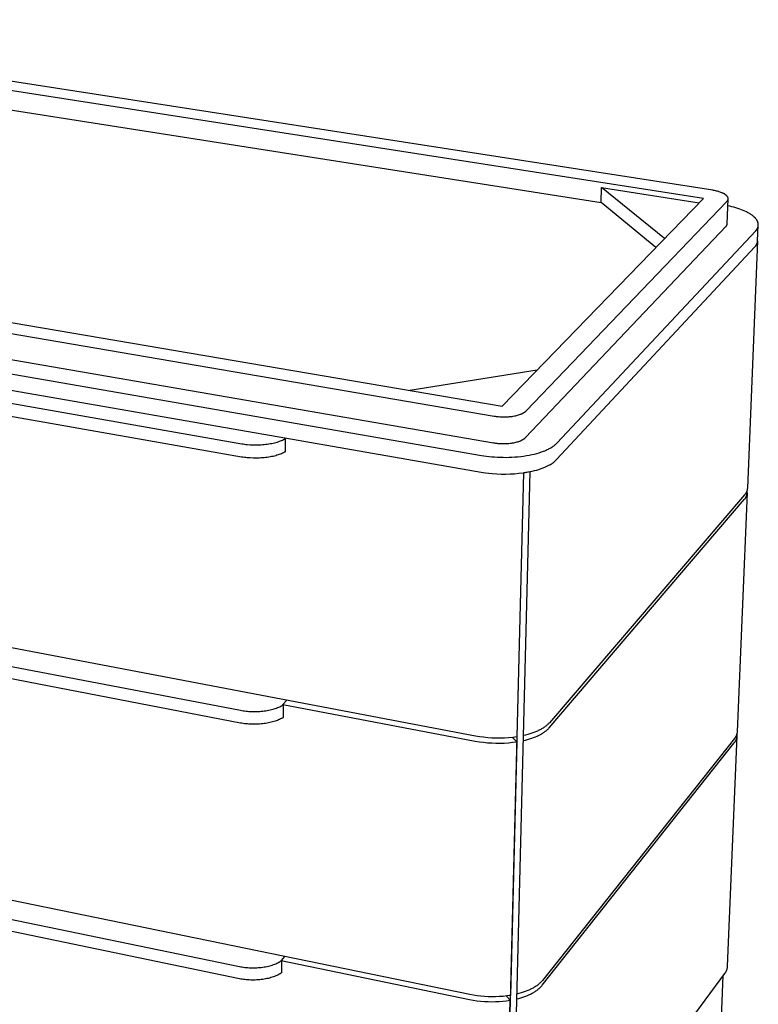
# Model space of a CAD drawing. Units: millimetres. Extents: x -1185 to 1354, y -1073 to 1200.
# Drawn here: x -752 to -319, y -782 to -205 of the extents above; entities that cross this region are included whole.
import ezdxf

# ---------------------------------------------------------------- set-up
doc = ezdxf.new("R2010")
doc.units = ezdxf.units.MM
doc.header["$MEASUREMENT"] = 0
doc.layers.add('Default', color=7, linetype='Continuous', true_color=0x000000)

msp = doc.modelspace()

# ---------------------------------------------------------------- linework, layer by layer
at = {"layer": 'Default', "color": 7, "true_color": 0xffffff}
for p, q in [((-345.86, -305.4), (-989.83, -205.46)), ((-351.3, -310.13), (-995.46, -209.79)), ((-942.35, -229.19), (-411.27, -312.55)), ((-411.27, -312.55), (-411, -303.76)), ((-411, -303.76), (-353.78, -312.69)), ((-374.16, -333.73), (-411, -303.76)), ((-345.3, -305.49), (-345.86, -305.4)), ((-344.73, -305.6), (-345.3, -305.49)), ((-344.17, -305.71), (-344.73, -305.6)), ((-343.62, -305.83), (-344.17, -305.71)), ((-469.21, -431.87), (-351.3, -310.13)), ((-343.07, -305.97), (-343.62, -305.83)), ((-342.53, -306.12), (-343.07, -305.97)), ((-342, -306.28), (-342.53, -306.12)), ((-341.49, -306.45), (-342, -306.28)), ((-340.99, -306.63), (-341.49, -306.45)), ((-340.51, -306.82), (-340.99, -306.63)), ((-340.28, -306.91), (-340.51, -306.82)), ((-340.05, -307.02), (-340.28, -306.91)), ((-339.83, -307.12), (-340.05, -307.02)), ((-339.61, -307.22), (-339.83, -307.12)), ((-339.41, -307.33), (-339.61, -307.22)), ((-339.2, -307.44), (-339.41, -307.33)), ((-339.01, -307.55), (-339.2, -307.44)), ((-338.82, -307.67), (-339.01, -307.55)), ((-338.64, -307.78), (-338.82, -307.67)), ((-338.47, -307.9), (-338.64, -307.78)), ((-338.31, -308.02), (-338.47, -307.9)), ((-338.15, -308.13), (-338.31, -308.02)), ((-338, -308.26), (-338.15, -308.13)), ((-337.86, -308.38), (-338, -308.26)), ((-337.79, -308.44), (-337.86, -308.38)), ((-337.73, -308.5), (-337.79, -308.44)), ((-337.66, -308.56), (-337.73, -308.5)), ((-337.6, -308.62), (-337.66, -308.56)), ((-337.54, -308.69), (-337.6, -308.62)), ((-337.49, -308.75), (-337.54, -308.69)), ((-337.43, -308.81), (-337.49, -308.75)), ((-337.38, -308.87), (-337.43, -308.81)), ((-337.33, -308.94), (-337.38, -308.87)), ((-337.36, -325.13), (-336.79, -310.44)), ((-337.28, -309), (-337.33, -308.94)), ((-337.24, -309.06), (-337.28, -309)), ((-337.2, -309.12), (-337.24, -309.06)), ((-337.15, -309.19), (-337.2, -309.12)), ((-337.18, -311.54), (-337.14, -311.48)), ((-337.12, -309.25), (-337.15, -309.19)), ((-337.14, -311.48), (-337.11, -311.43)), ((-337.08, -309.31), (-337.12, -309.25)), ((-337.11, -311.43), (-337.08, -311.37)), ((-337.04, -309.38), (-337.08, -309.31)), ((-337.08, -311.37), (-337.04, -311.32)), ((-337.01, -309.44), (-337.04, -309.38)), ((-337.04, -311.32), (-337.01, -311.26)), ((-336.98, -309.5), (-337.01, -309.44)), ((-337.01, -311.26), (-336.99, -311.21)), ((-336.99, -311.21), (-336.96, -311.15)), ((-336.95, -309.57), (-336.98, -309.5)), ((-336.96, -311.15), (-336.94, -311.09)), ((-336.93, -309.63), (-336.95, -309.57)), ((-336.94, -311.09), (-336.91, -311.03)), ((-336.9, -309.69), (-336.93, -309.63)), ((-336.91, -311.03), (-336.89, -310.97)), ((-336.88, -309.76), (-336.9, -309.69)), ((-336.89, -310.97), (-336.87, -310.92)), ((-336.86, -309.82), (-336.88, -309.76)), ((-336.87, -310.92), (-336.86, -310.86)), ((-336.85, -309.88), (-336.86, -309.82)), ((-336.86, -310.86), (-336.84, -310.8)), ((-336.83, -309.94), (-336.85, -309.88)), ((-336.84, -310.8), (-336.83, -310.74)), ((-336.82, -310.01), (-336.83, -309.94)), ((-336.83, -310.74), (-336.81, -310.68)), ((-336.81, -310.07), (-336.82, -310.01)), ((-336.8, -310.13), (-336.81, -310.07)), ((-336.81, -310.68), (-336.8, -310.62)), ((-336.79, -310.19), (-336.8, -310.13)), ((-336.8, -310.56), (-336.79, -310.5)), ((-336.8, -310.62), (-336.8, -310.56)), ((-336.79, -310.25), (-336.79, -310.19)), ((-336.79, -310.32), (-336.79, -310.25)), ((-336.79, -310.38), (-336.79, -310.32)), ((-336.79, -310.44), (-336.79, -310.38)), ((-336.79, -310.5), (-336.79, -310.44)), ((-455.1, -434.63), (-337.52, -311.96)), ((-379.12, -338.85), (-411.27, -312.55)), ((-337.52, -311.96), (-337.48, -311.91)), ((-337.48, -311.91), (-337.43, -311.86)), ((-337.43, -311.86), (-337.38, -311.81)), ((-337.38, -311.81), (-337.34, -311.75)), ((-337.34, -311.75), (-337.3, -311.7)), ((-337.3, -311.7), (-337.26, -311.65)), ((-337.26, -311.65), (-337.22, -311.59)), ((-337.22, -311.59), (-337.18, -311.54)), ((-335.75, -314.78), (-336.95, -314.52)), ((-334.57, -315.06), (-335.75, -314.78)), ((-333.4, -315.37), (-334.57, -315.06)), ((-332.24, -315.7), (-333.4, -315.37)), ((-331.12, -316.04), (-332.24, -315.7)), ((-330.02, -316.42), (-331.12, -316.04)), ((-328.95, -316.81), (-330.02, -316.42)), ((-327.92, -317.22), (-328.95, -316.81)), ((-326.93, -317.65), (-327.92, -317.22)), ((-1160.5, -320.41), (-473.9, -437.68)), ((-325.99, -318.1), (-326.93, -317.65)), ((-325.53, -318.33), (-325.99, -318.1)), ((-325.09, -318.56), (-325.53, -318.33)), ((-324.66, -318.8), (-325.09, -318.56)), ((-324.25, -319.04), (-324.66, -318.8)), ((-323.85, -319.29), (-324.25, -319.04)), ((-323.46, -319.54), (-323.85, -319.29)), ((-323.09, -319.79), (-323.46, -319.54)), ((-322.74, -320.05), (-323.09, -319.79)), ((-322.4, -320.31), (-322.74, -320.05)), ((-322.07, -320.57), (-322.4, -320.31)), ((-321.77, -320.83), (-322.07, -320.57)), ((-321.47, -321.1), (-321.77, -320.83)), ((-321.2, -321.36), (-321.47, -321.1)), ((-321.07, -321.5), (-321.2, -321.36)), ((-320.94, -321.63), (-321.07, -321.5)), ((-320.82, -321.77), (-320.94, -321.63)), ((-320.7, -321.9), (-320.82, -321.77)), ((-320.59, -322.04), (-320.7, -321.9)), ((-320.48, -322.17), (-320.59, -322.04)), ((-320.37, -322.31), (-320.48, -322.17)), ((-320.27, -322.45), (-320.37, -322.31)), ((-320.17, -322.58), (-320.27, -322.45)), ((-320.08, -322.72), (-320.17, -322.58)), ((-319.99, -322.86), (-320.08, -322.72)), ((-319.91, -322.99), (-319.99, -322.86)), ((-319.83, -323.13), (-319.91, -322.99)), ((-455.49, -450.28), (-338.1, -326.68)), ((-338.1, -326.68), (-338.04, -326.62)), ((-338.04, -326.62), (-337.98, -326.56)), ((-337.98, -326.56), (-337.93, -326.5)), ((-337.93, -326.5), (-337.88, -326.43)), ((-337.88, -326.43), (-337.82, -326.37)), ((-337.82, -326.37), (-337.78, -326.3)), ((-337.78, -326.3), (-337.73, -326.23)), ((-337.73, -326.23), (-337.69, -326.16)), ((-337.69, -326.16), (-337.65, -326.09)), ((-337.65, -326.09), (-337.61, -326.01)), ((-337.61, -326.01), (-337.57, -325.94)), ((-337.57, -325.94), (-337.54, -325.86)), ((-337.54, -325.86), (-337.51, -325.78)), ((-337.51, -325.78), (-337.48, -325.7)), ((-337.48, -325.7), (-337.46, -325.62)), ((-337.46, -325.62), (-337.43, -325.54)), ((-337.43, -325.54), (-337.41, -325.46)), ((-337.41, -325.46), (-337.4, -325.38)), ((-337.4, -325.38), (-337.38, -325.3)), ((-337.38, -325.3), (-337.37, -325.22)), ((-337.37, -325.22), (-337.36, -325.13)), ((-320.33, -328.83), (-320.24, -328.72)), ((-320.24, -328.72), (-320.16, -328.6)), ((-320.16, -328.6), (-320.07, -328.48)), ((-320.07, -328.48), (-319.99, -328.36)), ((-319.99, -328.36), (-319.92, -328.24)), ((-319.92, -328.24), (-319.84, -328.12)), ((-319.84, -328.12), (-319.77, -328)), ((-319.75, -323.27), (-319.83, -323.13)), ((-319.77, -328), (-319.71, -327.88)), ((-319.68, -323.4), (-319.75, -323.27)), ((-319.71, -327.88), (-319.64, -327.76)), ((-319.61, -323.54), (-319.68, -323.4)), ((-319.64, -327.76), (-319.59, -327.64)), ((-319.55, -323.68), (-319.61, -323.54)), ((-319.59, -327.64), (-319.53, -327.51)), ((-319.49, -323.82), (-319.55, -323.68)), ((-319.53, -327.51), (-319.48, -327.39)), ((-319.51, -335.09), (-319.13, -325.92)), ((-319.44, -323.95), (-319.49, -323.82)), ((-319.48, -327.39), (-319.43, -327.26)), ((-319.39, -324.09), (-319.44, -323.95)), ((-319.43, -327.26), (-319.38, -327.14)), ((-319.34, -324.23), (-319.39, -324.09)), ((-319.38, -327.14), (-319.34, -327.01)), ((-319.3, -324.36), (-319.34, -324.23)), ((-319.34, -327.01), (-319.3, -326.88)), ((-319.27, -324.5), (-319.3, -324.36)), ((-319.3, -326.88), (-319.26, -326.75)), ((-319.23, -324.63), (-319.27, -324.5)), ((-319.26, -326.75), (-319.23, -326.63)), ((-319.2, -324.77), (-319.23, -324.63)), ((-319.23, -326.63), (-319.21, -326.5)), ((-319.21, -326.5), (-319.18, -326.37)), ((-319.18, -324.9), (-319.2, -324.77)), ((-319.16, -325.04), (-319.18, -324.9)), ((-319.18, -326.37), (-319.16, -326.24)), ((-319.14, -325.17), (-319.16, -325.04)), ((-319.16, -326.24), (-319.15, -326.1)), ((-319.15, -326.1), (-319.13, -325.97)), ((-319.13, -325.31), (-319.14, -325.17)), ((-319.12, -325.44), (-319.13, -325.31)), ((-319.13, -325.97), (-319.12, -325.84)), ((-319.12, -325.58), (-319.12, -325.44)), ((-319.12, -325.71), (-319.12, -325.58)), ((-319.12, -325.84), (-319.12, -325.71)), ((-437.05, -453.45), (-320.81, -329.4)), ((-320.81, -329.4), (-320.71, -329.29)), ((-320.71, -329.29), (-320.61, -329.17)), ((-320.61, -329.17), (-320.51, -329.06)), ((-320.51, -329.06), (-320.42, -328.95)), ((-320.42, -328.95), (-320.33, -328.83)), ((-1159.57, -335.19), (-474.26, -453.35)), ((-437.31, -463.21), (-321.19, -338.59)), ((-319.51, -335.03), (-325.52, -479.96)), ((-321.19, -338.59), (-321.05, -338.43)), ((-321.05, -338.43), (-320.9, -338.27)), ((-320.9, -338.27), (-320.77, -338.1)), ((-320.77, -338.1), (-320.64, -337.93)), ((-320.64, -337.93), (-320.51, -337.76)), ((-320.51, -337.76), (-320.39, -337.58)), ((-320.39, -337.58), (-320.28, -337.4)), ((-320.28, -337.4), (-320.17, -337.21)), ((-320.17, -337.21), (-320.07, -337.02)), ((-320.07, -337.02), (-319.98, -336.83)), ((-319.98, -336.83), (-319.89, -336.63)), ((-319.89, -336.63), (-319.81, -336.43)), ((-319.81, -336.43), (-319.73, -336.23)), ((-319.73, -336.23), (-319.69, -336.08)), ((-319.69, -336.08), (-319.65, -335.95)), ((-319.65, -335.95), (-319.61, -335.81)), ((-319.61, -335.81), (-319.58, -335.66)), ((-319.58, -335.66), (-319.56, -335.52)), ((-319.56, -335.52), (-319.54, -335.38)), ((-319.54, -335.38), (-319.52, -335.24)), ((-319.52, -335.24), (-319.51, -335.09)), ((-319.5, -334.9), (-319.5, -334.8)), ((-1168.93, -341.56), (-481.32, -460.71)), ((-1066.57, -368.54), (-596.51, -450.47)), ((-1057.43, -377.63), (-621.82, -453.92)), ((-795.34, -376.38), (-469.21, -431.87)), ((-621.85, -461.68), (-1057.05, -385.12)), ((-448.74, -410.73), (-523.36, -422.65)), ((-473.9, -437.68), (-473.29, -437.78)), ((-473.29, -437.78), (-472.66, -437.87)), ((-472.66, -437.87), (-472.01, -437.95)), ((-472.01, -437.95), (-471.34, -438.01)), ((-471.34, -438.01), (-470.65, -438.07)), ((-470.65, -438.07), (-469.95, -438.11)), ((-469.95, -438.11), (-469.24, -438.14)), ((-469.24, -438.14), (-468.52, -438.16)), ((-468.52, -438.16), (-467.79, -438.16)), ((-467.79, -438.16), (-467.06, -438.15)), ((-467.06, -438.15), (-466.33, -438.12)), ((-466.33, -438.12), (-465.59, -438.08)), ((-465.59, -438.08), (-464.87, -438.02)), ((-464.87, -438.02), (-464.15, -437.94)), ((-464.15, -437.94), (-463.44, -437.85)), ((-463.44, -437.85), (-462.74, -437.75)), ((-462.74, -437.75), (-462.06, -437.63)), ((-462.06, -437.63), (-461.4, -437.5)), ((-461.4, -437.5), (-460.76, -437.35)), ((-460.76, -437.35), (-460.14, -437.19)), ((-460.14, -437.19), (-459.55, -437.02)), ((-459.55, -437.02), (-458.99, -436.84)), ((-458.99, -436.84), (-458.45, -436.65)), ((-458.45, -436.65), (-458.2, -436.55)), ((-458.2, -436.55), (-457.95, -436.44)), ((-457.95, -436.44), (-457.71, -436.34)), ((-457.71, -436.34), (-457.48, -436.24)), ((-457.48, -436.24), (-457.26, -436.13)), ((-457.26, -436.13), (-457.04, -436.02)), ((-457.04, -436.02), (-456.83, -435.91)), ((-456.83, -435.91), (-456.64, -435.8)), ((-456.64, -435.8), (-456.44, -435.68)), ((-456.44, -435.68), (-456.26, -435.57)), ((-456.26, -435.57), (-456.09, -435.45)), ((-456.09, -435.45), (-455.92, -435.34)), ((-455.92, -435.34), (-455.77, -435.22)), ((-455.77, -435.22), (-455.62, -435.1)), ((-455.62, -435.1), (-455.48, -434.99)), ((-455.48, -434.99), (-455.34, -434.87)), ((-455.34, -434.87), (-455.22, -434.75)), ((-455.22, -434.75), (-455.1, -434.63)), ((-621.82, -453.92), (-621.04, -454.04)), ((-621.04, -454.04), (-620.23, -454.15)), ((-620.23, -454.15), (-619.41, -454.25)), ((-619.41, -454.25), (-618.56, -454.34)), ((-618.56, -454.34), (-616.82, -454.48)), ((-616.82, -454.48), (-615.03, -454.56)), ((-615.03, -454.56), (-613.2, -454.57)), ((-613.2, -454.57), (-612.28, -454.56)), ((-612.28, -454.56), (-611.36, -454.53)), ((-611.36, -454.53), (-610.44, -454.48)), ((-610.44, -454.48), (-609.52, -454.41)), ((-609.52, -454.41), (-608.61, -454.33)), ((-608.61, -454.33), (-607.71, -454.23)), ((-607.71, -454.23), (-606.82, -454.12)), ((-606.82, -454.12), (-605.94, -453.99)), ((-605.94, -453.99), (-605.08, -453.84)), ((-605.08, -453.84), (-604.25, -453.68)), ((-604.25, -453.68), (-603.43, -453.51)), ((-603.43, -453.51), (-602.64, -453.32)), ((-602.64, -453.32), (-601.87, -453.12)), ((-601.87, -453.12), (-601.13, -452.91)), ((-601.13, -452.91), (-600.42, -452.69)), ((-600.42, -452.69), (-599.74, -452.45)), ((-599.74, -452.45), (-599.09, -452.21)), ((-599.09, -452.21), (-598.47, -451.96)), ((-598.47, -451.96), (-597.88, -451.71)), ((-597.88, -451.71), (-597.33, -451.44)), ((-597.33, -451.44), (-596.81, -451.17)), ((-596.81, -451.17), (-596.57, -451.04)), ((-596.57, -451.04), (-596.33, -450.9)), ((-596.51, -451.01), (-596.51, -450.47)), ((-596.51, -450.47), (-481.54, -470.51)), ((-596.33, -450.9), (-596.38, -458.66)), ((-474.26, -453.35), (-473.65, -453.45)), ((-473.65, -453.45), (-473.02, -453.54)), ((-473.02, -453.54), (-472.36, -453.62)), ((-472.36, -453.62), (-471.7, -453.69)), ((-471.7, -453.69), (-471.01, -453.74)), ((-471.01, -453.74), (-470.31, -453.79)), ((-470.31, -453.79), (-469.6, -453.82)), ((-469.6, -453.82), (-468.88, -453.83)), ((-468.88, -453.83), (-468.16, -453.83)), ((-468.16, -453.83), (-467.43, -453.82)), ((-467.43, -453.82), (-466.7, -453.79)), ((-466.7, -453.79), (-465.97, -453.75)), ((-465.97, -453.75), (-465.24, -453.69)), ((-465.24, -453.69), (-464.52, -453.62)), ((-464.52, -453.62), (-463.81, -453.53)), ((-463.81, -453.53), (-463.12, -453.42)), ((-463.12, -453.42), (-462.44, -453.3)), ((-462.44, -453.3), (-461.78, -453.17)), ((-461.78, -453.17), (-461.14, -453.02)), ((-461.14, -453.02), (-460.52, -452.86)), ((-460.52, -452.86), (-459.93, -452.69)), ((-459.93, -452.69), (-459.37, -452.5)), ((-459.37, -452.5), (-458.84, -452.31)), ((-458.84, -452.31), (-458.58, -452.21)), ((-458.58, -452.21), (-458.34, -452.11)), ((-458.34, -452.11), (-458.1, -452)), ((-458.1, -452), (-457.87, -451.89)), ((-457.87, -451.89), (-457.64, -451.79)), ((-457.64, -451.79), (-457.43, -451.68)), ((-457.43, -451.68), (-457.22, -451.57)), ((-457.22, -451.57), (-457.02, -451.45)), ((-457.02, -451.45), (-456.83, -451.34)), ((-456.83, -451.34), (-456.65, -451.22)), ((-456.65, -451.22), (-456.48, -451.11)), ((-456.48, -451.11), (-456.31, -450.99)), ((-456.31, -450.99), (-456.16, -450.87)), ((-456.16, -450.87), (-456.01, -450.76)), ((-456.01, -450.76), (-455.87, -450.64)), ((-455.87, -450.64), (-455.73, -450.52)), ((-455.73, -450.52), (-455.61, -450.4)), ((-455.61, -450.4), (-455.49, -450.28)), ((-440.19, -455.95), (-439.76, -455.68)), ((-439.76, -455.68), (-439.36, -455.41)), ((-439.36, -455.41), (-438.97, -455.13)), ((-438.97, -455.13), (-438.6, -454.85)), ((-438.6, -454.85), (-438.25, -454.57)), ((-438.25, -454.57), (-437.92, -454.29)), ((-437.92, -454.29), (-437.61, -454.01)), ((-437.61, -454.01), (-437.32, -453.73)), ((-437.32, -453.73), (-437.05, -453.45)), ((-604.29, -461.45), (-605.13, -461.61)), ((-603.48, -461.28), (-604.29, -461.45)), ((-602.69, -461.09), (-603.48, -461.28)), ((-601.92, -460.89), (-602.69, -461.09)), ((-601.18, -460.68), (-601.92, -460.89)), ((-600.47, -460.45), (-601.18, -460.68)), ((-599.79, -460.22), (-600.47, -460.45)), ((-599.14, -459.98), (-599.79, -460.22)), ((-598.52, -459.72), (-599.14, -459.98)), ((-597.94, -459.47), (-598.52, -459.72)), ((-597.39, -459.2), (-597.94, -459.47)), ((-596.87, -458.93), (-597.39, -459.2)), ((-596.62, -458.79), (-596.87, -458.93)), ((-596.38, -458.66), (-596.62, -458.79)), ((-481.32, -460.71), (-479.88, -460.95)), ((-479.88, -460.95), (-478.39, -461.16)), ((-478.39, -461.16), (-476.85, -461.35)), ((-476.85, -461.35), (-475.27, -461.51)), ((-460.01, -461.52), (-458.31, -461.35)), ((-458.31, -461.35), (-456.63, -461.13)), ((-456.63, -461.13), (-454.99, -460.88)), ((-454.99, -460.88), (-453.39, -460.6)), ((-453.39, -460.6), (-451.83, -460.28)), ((-451.83, -460.28), (-450.32, -459.93)), ((-450.32, -459.93), (-448.87, -459.55)), ((-448.87, -459.55), (-447.48, -459.14)), ((-447.48, -459.14), (-446.16, -458.71)), ((-446.16, -458.71), (-444.9, -458.25)), ((-444.9, -458.25), (-444.3, -458.01)), ((-444.3, -458.01), (-443.72, -457.77)), ((-443.72, -457.77), (-443.16, -457.52)), ((-443.16, -457.52), (-442.61, -457.27)), ((-442.61, -457.27), (-442.09, -457.01)), ((-442.09, -457.01), (-441.59, -456.75)), ((-441.59, -456.75), (-441.1, -456.49)), ((-441.1, -456.49), (-440.64, -456.22)), ((-440.64, -456.22), (-440.19, -455.95)), ((-621.07, -461.81), (-621.85, -461.68)), ((-620.27, -461.92), (-621.07, -461.81)), ((-619.44, -462.02), (-620.27, -461.92)), ((-618.6, -462.11), (-619.44, -462.02)), ((-616.86, -462.25), (-618.6, -462.11)), ((-615.07, -462.33), (-616.86, -462.25)), ((-614.16, -462.34), (-615.07, -462.33)), ((-613.24, -462.34), (-614.16, -462.34)), ((-612.32, -462.33), (-613.24, -462.34)), ((-611.4, -462.3), (-612.32, -462.33)), ((-610.48, -462.25), (-611.4, -462.3)), ((-609.56, -462.18), (-610.48, -462.25)), ((-608.65, -462.1), (-609.56, -462.18)), ((-607.75, -462), (-608.65, -462.1)), ((-606.86, -461.89), (-607.75, -462)), ((-605.99, -461.76), (-606.86, -461.89)), ((-605.13, -461.61), (-605.99, -461.76)), ((-475.27, -461.51), (-473.65, -461.65)), ((-473.65, -461.65), (-472, -461.75)), ((-472, -461.75), (-470.32, -461.82)), ((-470.32, -461.82), (-468.62, -461.86)), ((-468.62, -461.86), (-466.91, -461.87)), ((-466.91, -461.87), (-465.18, -461.84)), ((-465.18, -461.84), (-463.45, -461.77)), ((-463.45, -461.77), (-461.72, -461.66)), ((-461.72, -461.66), (-460.01, -461.52)), ((-443.88, -467.48), (-442.66, -466.92)), ((-442.66, -466.92), (-441.45, -466.32)), ((-441.45, -466.32), (-441.36, -466.27)), ((-441.36, -466.27), (-440.87, -465.99)), ((-440.87, -465.99), (-440.39, -465.7)), ((-440.39, -465.7), (-439.91, -465.39)), ((-439.91, -465.39), (-439.45, -465.07)), ((-439.45, -465.07), (-439, -464.72)), ((-439, -464.72), (-438.56, -464.37)), ((-438.56, -464.37), (-438.13, -464)), ((-438.13, -464), (-437.72, -463.61)), ((-437.72, -463.61), (-437.31, -463.21)), ((-481.54, -470.51), (-480.26, -470.73)), ((-480.26, -470.73), (-478.98, -470.91)), ((-478.98, -470.91), (-477.04, -471.16)), ((-477.04, -471.16), (-475.09, -471.35)), ((-475.09, -471.35), (-475.02, -471.36)), ((-475.02, -471.36), (-472.41, -471.55)), ((-472.41, -471.55), (-469.8, -471.65)), ((-456.74, -470.96), (-471.73, -1073.25)), ((-469.8, -471.65), (-467.19, -471.67)), ((-468.11, -1072.44), (-452.82, -470.31)), ((-467.19, -471.67), (-464.58, -471.61)), ((-464.58, -471.61), (-461.97, -471.46)), ((-461.97, -471.46), (-459.37, -471.23)), ((-456.78, -470.92), (-460.63, -625.6)), ((-459.37, -471.23), (-456.78, -470.92)), ((-456.78, -470.92), (-454.83, -470.62)), ((-456.74, -470.96), (-456.78, -470.92)), ((-452.82, -470.31), (-456.74, -470.96)), ((-454.83, -470.62), (-452.89, -470.25)), ((-452.89, -470.25), (-451.56, -469.98)), ((-452.89, -470.25), (-452.89, -470.25)), ((-452.82, -470.31), (-452.89, -470.25)), ((-451.56, -469.98), (-450.25, -469.67)), ((-450.25, -469.67), (-448.95, -469.32)), ((-448.95, -469.32), (-447.66, -468.92)), ((-447.66, -468.92), (-446.39, -468.49)), ((-446.39, -468.49), (-445.13, -468)), ((-445.13, -468), (-443.88, -467.48)), ((-327.19, -483.82), (-441.53, -617.36)), ((-325.64, -482.75), (-331.43, -622.42)), ((-327.05, -483.66), (-327.19, -483.82)), ((-326.91, -483.5), (-327.05, -483.66)), ((-326.78, -483.33), (-326.91, -483.5)), ((-326.65, -483.16), (-326.78, -483.33)), ((-326.53, -482.98), (-326.65, -483.16)), ((-326.42, -482.8), (-326.53, -482.98)), ((-326.31, -482.61), (-326.42, -482.8)), ((-326.21, -482.42), (-326.31, -482.61)), ((-326.12, -482.23), (-326.21, -482.42)), ((-326.03, -482.03), (-326.12, -482.23)), ((-326.09, -484.71), (-326.02, -484.52)), ((-325.95, -481.84), (-326.03, -482.03)), ((-326.02, -484.52), (-325.95, -484.33)), ((-325.87, -481.63), (-325.95, -481.84)), ((-325.95, -484.33), (-325.89, -484.13)), ((-325.89, -484.13), (-325.84, -483.94)), ((-325.8, -481.43), (-325.87, -481.63)), ((-325.84, -483.94), (-325.79, -483.74)), ((-325.74, -481.23), (-325.8, -481.43)), ((-325.79, -483.74), (-325.75, -483.54)), ((-325.72, -481.52), (-325.76, -481.32)), ((-325.75, -483.54), (-325.71, -483.34)), ((-325.69, -481.02), (-325.74, -481.23)), ((-325.69, -481.72), (-325.72, -481.52)), ((-325.71, -483.34), (-325.69, -483.14)), ((-325.64, -480.81), (-325.69, -481.02)), ((-325.67, -481.93), (-325.69, -481.72)), ((-325.69, -483.14), (-325.67, -482.94)), ((-325.66, -482.13), (-325.67, -481.93)), ((-325.67, -482.94), (-325.65, -482.74)), ((-325.65, -482.33), (-325.66, -482.13)), ((-325.65, -482.53), (-325.65, -482.33)), ((-325.65, -482.74), (-325.65, -482.53)), ((-325.6, -480.6), (-325.64, -480.81)), ((-325.57, -480.39), (-325.6, -480.6)), ((-325.54, -480.17), (-325.57, -480.39)), ((-325.52, -479.96), (-325.54, -480.17)), ((-441.6, -620.27), (-327.31, -486.57)), ((-327.31, -486.57), (-327.17, -486.42)), ((-327.17, -486.42), (-327.03, -486.27)), ((-327.03, -486.27), (-326.91, -486.11)), ((-326.91, -486.11), (-326.78, -485.95)), ((-326.78, -485.95), (-326.67, -485.78)), ((-326.67, -485.78), (-326.56, -485.61)), ((-326.56, -485.61), (-326.45, -485.44)), ((-326.45, -485.44), (-326.35, -485.26)), ((-326.35, -485.26), (-326.26, -485.08)), ((-326.26, -485.08), (-326.17, -484.9)), ((-326.17, -484.9), (-326.09, -484.71)), ((-484.9, -625.17), (-1158.99, -496.93)), ((-1049.84, -528.28), (-622.45, -610.08)), ((-622.48, -617.54), (-1049.48, -535.49)), ((-597.64, -606.62), (-595.32, -604.16)), ((-622.45, -610.08), (-621.68, -610.21)), ((-621.68, -610.21), (-620.9, -610.33)), ((-620.9, -610.33), (-620.09, -610.44)), ((-620.09, -610.44), (-619.26, -610.53)), ((-619.26, -610.53), (-618.41, -610.61)), ((-618.41, -610.61), (-617.55, -610.68)), ((-617.55, -610.68), (-616.68, -610.73)), ((-616.68, -610.73), (-615.8, -610.76)), ((-615.8, -610.76), (-614.9, -610.78)), ((-614.9, -610.78), (-614, -610.78)), ((-614, -610.78), (-613.1, -610.76)), ((-613.1, -610.76), (-612.2, -610.73)), ((-612.2, -610.73), (-611.29, -610.68)), ((-611.29, -610.68), (-610.39, -610.61)), ((-610.39, -610.61), (-609.5, -610.52)), ((-609.5, -610.52), (-608.62, -610.41)), ((-608.62, -610.41), (-607.74, -610.29)), ((-607.74, -610.29), (-606.89, -610.15)), ((-606.89, -610.15), (-606.04, -610)), ((-606.04, -610), (-605.22, -609.83)), ((-605.22, -609.83), (-604.42, -609.64)), ((-604.42, -609.64), (-603.64, -609.44)), ((-603.64, -609.44), (-602.89, -609.23)), ((-602.89, -609.23), (-602.17, -609)), ((-602.17, -609), (-601.47, -608.76)), ((-601.47, -608.76), (-600.8, -608.51)), ((-600.8, -608.51), (-600.16, -608.25)), ((-600.16, -608.25), (-599.56, -607.98)), ((-599.56, -607.98), (-598.98, -607.71)), ((-598.98, -607.71), (-598.44, -607.43)), ((-598.44, -607.43), (-598.18, -607.28)), ((-598.18, -607.28), (-597.93, -607.14)), ((-597.93, -607.14), (-597.69, -606.99)), ((-597.69, -606.99), (-597.46, -606.84)), ((-597.64, -606.62), (-484.97, -628.09)), ((-597.64, -606.84), (-597.64, -606.62)), ((-597.46, -606.84), (-597.51, -614.3)), ((-604.47, -617.11), (-605.27, -617.29)), ((-603.69, -616.9), (-604.47, -617.11)), ((-602.94, -616.69), (-603.69, -616.9)), ((-602.22, -616.46), (-602.94, -616.69)), ((-601.52, -616.22), (-602.22, -616.46)), ((-600.85, -615.97), (-601.52, -616.22)), ((-600.22, -615.71), (-600.85, -615.97)), ((-599.61, -615.44), (-600.22, -615.71)), ((-599.04, -615.17), (-599.61, -615.44)), ((-598.5, -614.88), (-599.04, -615.17)), ((-598.24, -614.74), (-598.5, -614.88)), ((-597.99, -614.59), (-598.24, -614.74)), ((-597.75, -614.45), (-597.99, -614.59)), ((-597.51, -614.3), (-597.75, -614.45)), ((-621.72, -617.68), (-622.48, -617.54)), ((-620.93, -617.8), (-621.72, -617.68)), ((-620.12, -617.91), (-620.93, -617.8)), ((-619.29, -618), (-620.12, -617.91)), ((-618.45, -618.08), (-619.29, -618)), ((-617.59, -618.15), (-618.45, -618.08)), ((-616.72, -618.2), (-617.59, -618.15)), ((-615.83, -618.23), (-616.72, -618.2)), ((-614.94, -618.25), (-615.83, -618.23)), ((-614.04, -618.25), (-614.94, -618.25)), ((-613.14, -618.23), (-614.04, -618.25)), ((-612.24, -618.2), (-613.14, -618.23)), ((-611.33, -618.15), (-612.24, -618.2)), ((-610.43, -618.08), (-611.33, -618.15)), ((-609.54, -617.99), (-610.43, -618.08)), ((-608.66, -617.88), (-609.54, -617.99)), ((-607.79, -617.76), (-608.66, -617.88)), ((-606.93, -617.62), (-607.79, -617.76)), ((-606.09, -617.46), (-606.93, -617.62)), ((-605.27, -617.29), (-606.09, -617.46)), ((-449.61, -622.67), (-450.71, -623.1)), ((-448.55, -622.22), (-449.61, -622.67)), ((-448.04, -621.99), (-448.55, -622.22)), ((-447.55, -621.75), (-448.04, -621.99)), ((-447.06, -621.5), (-447.55, -621.75)), ((-446.59, -621.25), (-447.06, -621.5)), ((-446.13, -621), (-446.59, -621.25)), ((-445.69, -620.74), (-446.13, -621)), ((-445.26, -620.48), (-445.69, -620.74)), ((-444.84, -620.21), (-445.26, -620.48)), ((-444.92, -623.12), (-444.52, -622.85)), ((-444.44, -619.94), (-444.84, -620.21)), ((-444.52, -622.85), (-444.14, -622.57)), ((-444.06, -619.66), (-444.44, -619.94)), ((-444.14, -622.57), (-443.77, -622.3)), ((-443.69, -619.38), (-444.06, -619.66)), ((-443.77, -622.3), (-443.41, -622.01)), ((-443.33, -619.1), (-443.69, -619.38)), ((-443.41, -622.01), (-443.07, -621.73)), ((-442.99, -618.82), (-443.33, -619.1)), ((-443.07, -621.73), (-442.75, -621.44)), ((-442.67, -618.53), (-442.99, -618.82)), ((-442.75, -621.44), (-442.44, -621.15)), ((-442.36, -618.24), (-442.67, -618.53)), ((-442.44, -621.15), (-442.14, -620.86)), ((-442.06, -617.95), (-442.36, -618.24)), ((-442.14, -620.86), (-441.87, -620.56)), ((-441.79, -617.65), (-442.06, -617.95)), ((-441.87, -620.56), (-441.6, -620.27)), ((-441.53, -617.36), (-441.79, -617.65)), ((-331.48, -622.89), (-331.51, -623.12)), ((-331.45, -622.65), (-331.48, -622.89)), ((-331.43, -622.42), (-331.45, -622.65)), ((-484.97, -628.09), (-482.56, -628.49)), ((-482.5, -625.58), (-484.9, -625.17)), ((-482.56, -628.49), (-480.15, -628.82)), ((-480.08, -625.9), (-482.5, -625.58)), ((-477.65, -626.15), (-480.08, -625.9)), ((-475.22, -626.31), (-477.65, -626.15)), ((-472.78, -626.4), (-475.22, -626.31)), ((-470.34, -626.4), (-472.78, -626.4)), ((-467.91, -626.32), (-470.34, -626.4)), ((-465.47, -626.16), (-467.91, -626.32)), ((-463.05, -625.92), (-465.47, -626.16)), ((-460.7, -628.52), (-464.4, -777.13)), ((-463.24, -625.95), (-460.7, -628.52)), ((-463.12, -628.84), (-460.7, -628.52)), ((-460.63, -625.6), (-463.05, -625.92)), ((-456.82, -627.79), (-455.55, -627.49)), ((-455.48, -624.57), (-456.75, -624.87)), ((-455.55, -627.49), (-454.31, -627.16)), ((-454.24, -624.24), (-455.48, -624.57)), ((-454.31, -627.16), (-453.1, -626.81)), ((-453.03, -623.89), (-454.24, -624.24)), ((-453.1, -626.81), (-451.92, -626.43)), ((-451.85, -623.51), (-453.03, -623.89)), ((-451.92, -626.43), (-450.78, -626.02)), ((-450.71, -623.1), (-451.85, -623.51)), ((-450.78, -626.02), (-449.68, -625.59)), ((-449.68, -625.59), (-448.63, -625.14)), ((-448.63, -625.14), (-448.12, -624.9)), ((-448.12, -624.9), (-447.62, -624.66)), ((-447.62, -624.66), (-447.14, -624.42)), ((-447.14, -624.42), (-446.67, -624.17)), ((-446.67, -624.17), (-446.21, -623.91)), ((-446.21, -623.91), (-445.77, -623.65)), ((-445.77, -623.65), (-445.34, -623.39)), ((-333.09, -626.53), (-445.65, -768.38)), ((-445.34, -623.39), (-444.92, -623.12)), ((-337.14, -760), (-331.54, -625.12)), ((-332.94, -626.34), (-333.09, -626.53)), ((-332.79, -626.15), (-332.94, -626.34)), ((-332.9, -628.81), (-332.77, -628.62)), ((-332.66, -625.96), (-332.79, -626.15)), ((-332.77, -628.62), (-332.63, -628.43)), ((-332.53, -625.76), (-332.66, -625.96)), ((-332.63, -628.43), (-332.51, -628.23)), ((-332.4, -625.56), (-332.53, -625.76)), ((-332.51, -628.23), (-332.39, -628.03)), ((-332.28, -625.35), (-332.4, -625.56)), ((-332.39, -628.03), (-332.28, -627.82)), ((-332.17, -625.14), (-332.28, -625.35)), ((-332.28, -627.82), (-332.18, -627.61)), ((-332.18, -627.61), (-332.09, -627.4)), ((-332.07, -624.93), (-332.17, -625.14)), ((-332.09, -627.4), (-332, -627.18)), ((-331.98, -624.71), (-332.07, -624.93)), ((-332, -627.18), (-331.92, -626.96)), ((-331.89, -624.49), (-331.98, -624.71)), ((-331.92, -626.96), (-331.85, -626.74)), ((-331.81, -624.27), (-331.89, -624.49)), ((-331.85, -626.74), (-331.78, -626.51)), ((-331.73, -624.05), (-331.81, -624.27)), ((-331.78, -626.51), (-331.72, -626.29)), ((-331.67, -623.82), (-331.73, -624.05)), ((-331.72, -626.29), (-331.68, -626.06)), ((-331.68, -626.06), (-331.63, -625.83)), ((-331.61, -623.59), (-331.67, -623.82)), ((-331.6, -623.96), (-331.63, -623.73)), ((-331.63, -625.83), (-331.6, -625.6)), ((-331.56, -623.36), (-331.61, -623.59)), ((-331.58, -624.2), (-331.6, -623.96)), ((-331.6, -625.6), (-331.58, -625.36)), ((-331.56, -624.43), (-331.58, -624.2)), ((-331.58, -625.36), (-331.56, -625.13)), ((-331.51, -623.12), (-331.56, -623.36)), ((-331.55, -624.66), (-331.56, -624.43)), ((-331.56, -625.13), (-331.55, -624.9)), ((-331.55, -624.9), (-331.55, -624.66)), ((-480.15, -628.82), (-477.72, -629.07)), ((-477.72, -629.07), (-475.29, -629.23)), ((-475.29, -629.23), (-472.85, -629.32)), ((-472.85, -629.32), (-470.41, -629.32)), ((-470.41, -629.32), (-467.98, -629.24)), ((-467.98, -629.24), (-465.54, -629.08)), ((-465.54, -629.08), (-463.12, -628.84)), ((-445.73, -771.18), (-333.2, -629.17)), ((-333.2, -629.17), (-333.05, -628.99)), ((-333.05, -628.99), (-332.9, -628.81)), ((-488.2, -776.67), (-1149.81, -640.47)), ((-1042.54, -673.36), (-623.06, -760.2)), ((-623.09, -767.39), (-1042.19, -680.3)), ((-596.66, -754.34), (-598.72, -756.7)), ((-623.06, -760.2), (-622.31, -760.35)), ((-622.31, -760.35), (-621.53, -760.47)), ((-621.53, -760.47), (-620.74, -760.59)), ((-620.74, -760.59), (-619.93, -760.69)), ((-619.93, -760.69), (-619.1, -760.78)), ((-619.1, -760.78), (-618.25, -760.84)), ((-618.25, -760.84), (-617.4, -760.9)), ((-617.4, -760.9), (-616.53, -760.93)), ((-616.53, -760.93), (-615.66, -760.95)), ((-615.66, -760.95), (-614.77, -760.95)), ((-614.77, -760.95), (-613.89, -760.93)), ((-613.89, -760.93), (-613, -760.9)), ((-613, -760.9), (-612.11, -760.84)), ((-612.11, -760.84), (-611.23, -760.77)), ((-611.23, -760.77), (-610.36, -760.67)), ((-610.36, -760.67), (-609.49, -760.56)), ((-609.49, -760.56), (-608.63, -760.43)), ((-608.63, -760.43), (-607.79, -760.29)), ((-607.79, -760.29), (-606.97, -760.12)), ((-606.97, -760.12), (-606.16, -759.94)), ((-606.16, -759.94), (-605.38, -759.74)), ((-605.38, -759.74), (-604.61, -759.53)), ((-604.61, -759.53), (-603.88, -759.3)), ((-603.88, -759.3), (-603.16, -759.06)), ((-603.16, -759.06), (-602.48, -758.81)), ((-602.48, -758.81), (-601.82, -758.54)), ((-601.82, -758.54), (-601.2, -758.27)), ((-601.2, -758.27), (-600.61, -757.98)), ((-600.61, -757.98), (-600.04, -757.69)), ((-600.04, -757.69), (-599.77, -757.54)), ((-599.77, -757.54), (-599.51, -757.39)), ((-599.51, -757.39), (-599.26, -757.24)), ((-599.26, -757.24), (-599.01, -757.09)), ((-599.01, -757.09), (-598.78, -756.93)), ((-598.78, -756.93), (-598.55, -756.77)), ((-598.72, -756.7), (-488.26, -779.47)), ((-598.55, -756.77), (-598.6, -763.95)), ((-337.39, -761.55), (-337.33, -761.3)), ((-337.33, -761.3), (-337.27, -761.04)), ((-337.27, -761.04), (-337.23, -760.78)), ((-337.23, -760.78), (-337.19, -760.53)), ((-337.19, -760.53), (-337.16, -760.27)), ((-337.16, -760.27), (-337.14, -760)), ((-606.21, -767.12), (-607.01, -767.3)), ((-605.42, -766.92), (-606.21, -767.12)), ((-604.66, -766.71), (-605.42, -766.92)), ((-603.92, -766.48), (-604.66, -766.71)), ((-603.21, -766.24), (-603.92, -766.48)), ((-602.53, -765.99), (-603.21, -766.24)), ((-601.87, -765.72), (-602.53, -765.99)), ((-601.25, -765.44), (-601.87, -765.72)), ((-600.66, -765.16), (-601.25, -765.44)), ((-600.09, -764.87), (-600.66, -765.16)), ((-599.82, -764.72), (-600.09, -764.87)), ((-599.56, -764.57), (-599.82, -764.72)), ((-599.31, -764.41), (-599.56, -764.57)), ((-599.06, -764.26), (-599.31, -764.41)), ((-598.83, -764.1), (-599.06, -764.26)), ((-598.6, -763.95), (-598.83, -764.1)), ((-449.62, -913.83), (-338.78, -764.34)), ((-345.01, -896.18), (-339.62, -765.48)), ((-338.78, -764.34), (-338.62, -764.13)), ((-338.62, -764.13), (-338.47, -763.92)), ((-338.47, -763.92), (-338.33, -763.7)), ((-338.33, -763.7), (-338.19, -763.48)), ((-338.19, -763.48), (-338.07, -763.25)), ((-338.07, -763.25), (-337.95, -763.02)), ((-337.95, -763.02), (-337.83, -762.78)), ((-337.83, -762.78), (-337.73, -762.54)), ((-337.73, -762.54), (-337.63, -762.3)), ((-337.63, -762.3), (-337.54, -762.05)), ((-337.54, -762.05), (-337.46, -761.8)), ((-337.46, -761.8), (-337.39, -761.55)), ((-622.34, -767.53), (-623.09, -767.39)), ((-621.56, -767.66), (-622.34, -767.53)), ((-620.77, -767.77), (-621.56, -767.66)), ((-619.96, -767.87), (-620.77, -767.77)), ((-619.13, -767.96), (-619.96, -767.87)), ((-618.29, -768.03), (-619.13, -767.96)), ((-617.43, -768.08), (-618.29, -768.03)), ((-616.57, -768.12), (-617.43, -768.08)), ((-615.69, -768.13), (-616.57, -768.12)), ((-614.81, -768.13), (-615.69, -768.13)), ((-613.93, -768.12), (-614.81, -768.13)), ((-613.04, -768.08), (-613.93, -768.12)), ((-612.15, -768.02), (-613.04, -768.08)), ((-611.27, -767.95), (-612.15, -768.02)), ((-610.4, -767.86), (-611.27, -767.95)), ((-609.53, -767.74), (-610.4, -767.86)), ((-608.68, -767.61), (-609.53, -767.74)), ((-607.84, -767.47), (-608.68, -767.61)), ((-607.01, -767.3), (-607.84, -767.47)), ((-451.09, -772.78), (-451.56, -773.04)), ((-450.63, -772.51), (-451.09, -772.78)), ((-450.18, -772.24), (-450.63, -772.51)), ((-449.74, -771.97), (-450.18, -772.24)), ((-449.32, -771.69), (-449.74, -771.97)), ((-448.91, -771.41), (-449.32, -771.69)), ((-448.52, -771.12), (-448.91, -771.41)), ((-448.14, -770.83), (-448.52, -771.12)), ((-447.77, -770.53), (-448.14, -770.83)), ((-447.43, -770.23), (-447.77, -770.53)), ((-447.5, -773.03), (-447.17, -772.73)), ((-447.09, -769.93), (-447.43, -770.23)), ((-447.17, -772.73), (-446.85, -772.43)), ((-446.77, -769.63), (-447.09, -769.93)), ((-446.85, -772.43), (-446.55, -772.12)), ((-446.47, -769.32), (-446.77, -769.63)), ((-446.55, -772.12), (-446.26, -771.81)), ((-446.18, -769.01), (-446.47, -769.32)), ((-446.26, -771.81), (-445.98, -771.5)), ((-445.91, -768.7), (-446.18, -769.01)), ((-445.98, -771.5), (-445.73, -771.18)), ((-445.65, -768.38), (-445.91, -768.7)), ((-486.06, -777.06), (-488.2, -776.67)), ((-483.91, -777.39), (-486.06, -777.06)), ((-481.75, -777.64), (-483.91, -777.39)), ((-479.58, -777.83), (-481.75, -777.64)), ((-477.41, -777.94), (-479.58, -777.83)), ((-475.23, -777.98), (-477.41, -777.94)), ((-473.06, -777.95), (-475.23, -777.98)), ((-470.88, -777.85), (-473.06, -777.95)), ((-468.71, -777.68), (-470.88, -777.85)), ((-466.55, -777.44), (-468.71, -777.68)), ((-464.47, -779.94), (-466.72, -777.47)), ((-464.4, -777.13), (-466.55, -777.44)), ((-459.35, -776.03), (-460.59, -776.35)), ((-459.42, -778.84), (-458.2, -778.49)), ((-458.13, -775.69), (-459.35, -776.03)), ((-458.2, -778.49), (-457.01, -778.12)), ((-456.94, -775.31), (-458.13, -775.69)), ((-457.01, -778.12), (-455.86, -777.71)), ((-455.79, -774.91), (-456.94, -775.31)), ((-455.86, -777.71), (-454.74, -777.28)), ((-454.67, -774.48), (-455.79, -774.91)), ((-454.74, -777.28), (-453.66, -776.83)), ((-453.59, -774.02), (-454.67, -774.48)), ((-453.66, -776.83), (-453.14, -776.59)), ((-453.06, -773.79), (-453.59, -774.02)), ((-453.14, -776.59), (-452.63, -776.35)), ((-452.55, -773.54), (-453.06, -773.79)), ((-452.63, -776.35), (-452.13, -776.1)), ((-452.05, -773.29), (-452.55, -773.54)), ((-452.13, -776.1), (-451.64, -775.84)), ((-451.56, -773.04), (-452.05, -773.29)), ((-451.64, -775.84), (-451.16, -775.58)), ((-451.16, -775.58), (-450.7, -775.32)), ((-450.7, -775.32), (-450.25, -775.05)), ((-450.25, -775.05), (-449.82, -774.77)), ((-449.82, -774.77), (-449.39, -774.49)), ((-449.39, -774.49), (-448.99, -774.21)), ((-448.99, -774.21), (-448.59, -773.92)), ((-448.59, -773.92), (-448.21, -773.63)), ((-448.21, -773.63), (-447.85, -773.33)), ((-447.85, -773.33), (-447.5, -773.03)), ((-488.26, -779.47), (-486.12, -779.87)), ((-486.12, -779.87), (-483.97, -780.2)), ((-483.97, -780.2), (-481.81, -780.45)), ((-481.81, -780.45), (-479.64, -780.63)), ((-479.64, -780.63), (-477.47, -780.75)), ((-477.47, -780.75), (-475.3, -780.79)), ((-475.3, -780.79), (-473.12, -780.76)), ((-473.12, -780.76), (-470.95, -780.66)), ((-470.95, -780.66), (-468.78, -780.49)), ((-468.78, -780.49), (-466.62, -780.25)), ((-468.03, -923.04), (-464.47, -779.94)), ((-466.62, -780.25), (-464.47, -779.94)), ((-460.66, -779.16), (-459.42, -778.84))]:
    msp.add_line(p, q, dxfattribs=at)

doc.saveas('drawing.dxf')
